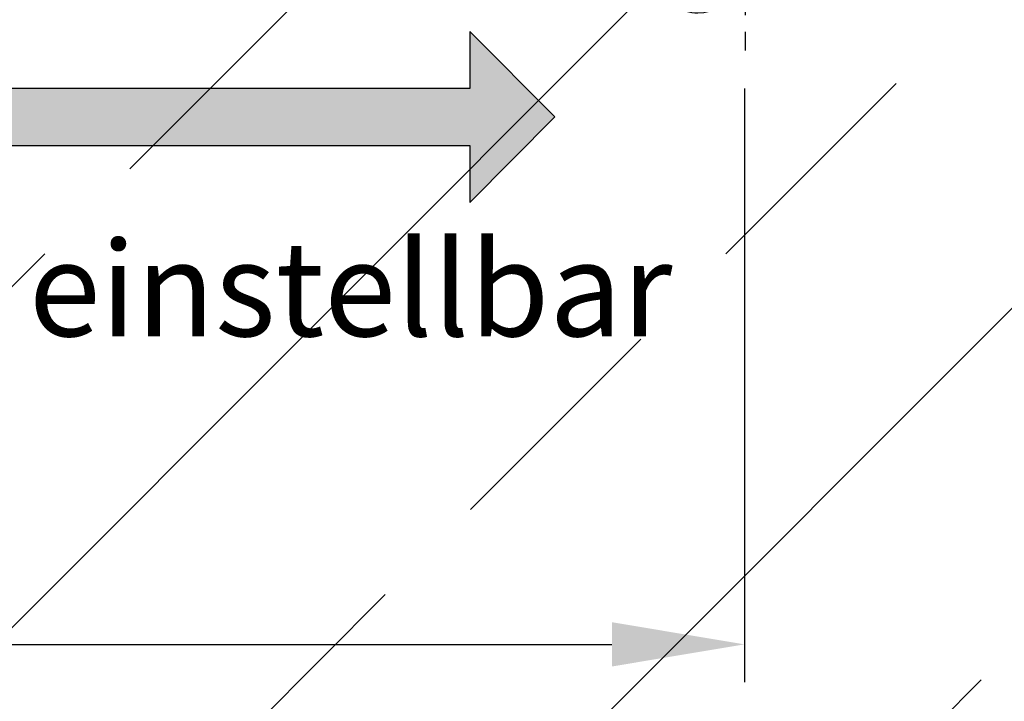
# Model space of a CAD drawing. Units: millimetres. Extents: x -3 to 1233, y 724 to 1981.
# Drawn here: x 972 to 1024, y 911 to 947 of the extents above; entities that cross this region are included whole.
import ezdxf

# ---------------------------------------------------------------- set-up
doc = ezdxf.new("R2010")
doc.units = ezdxf.units.MM
for name, pattern in [('AM_DIN_G_W050', [13.75, 9.75, -1.5, 1, -1.5]), ('AM_DIN_G_W050x2', [6.875, 4.75, -0.875, 0.375, -0.875]), ('AUSGEZOGEN', [2000.1, 2000, -0.1])]:
    doc.linetypes.add(name, pattern=pattern)
doc.layers.get('DEFPOINTS').update_dxf_attribs({"color": 5, "linetype": 'AUSGEZOGEN'})
for name, color, linetype in [('-BAU', 1, 'AUSGEZOGEN'), ('-SCHRAUBE', 1, 'AUSGEZOGEN'), ('-TEXT', 4, 'AUSGEZOGEN'), ('TEXT035', 1, 'Continuous')]:
    doc.layers.add(name, color=color, linetype=linetype)
doc.layers.add('AM_5', color=3, linetype='Continuous', lineweight=25)
doc.layers.add('AM_7', color=4, linetype='AM_DIN_G_W050', lineweight=25)
doc.styles.add('FZ', font='isocpeur.ttf')
doc.styles.get("Standard").update_dxf_attribs({"font": 'arial.ttf'})
doc.dimstyles.new('AM_DIN$0', dxfattribs={"dimtxt": 3.5, "dimasz": 3.5, "dimexe": 1, "dimexo": 1, "dimgap": 1.5, "dimtad": 1, "dimdsep": 46, "dimtxsty": 'Standard', "dimcen": 0, "dimclrd": 256, "dimclre": 256, "dimclrt": 2, "dimadec": 0, "dimazin": 2, "dimtp": 0.1, "dimtm": 0.1, "dimtfac": 0.71, "dimtdec": 3, "dimtmove": 0, "dimatfit": 3, "dimfxl": 1, "dimlwd": -1, "dimlwe": -1, "dimarcsym": 0})

# ---------------------------------------------------------------- blocks, each defined once
blk = doc.blocks.new('*D34')
at = {"layer": 'AM_5', "linetype": 'ByBlock', "transparency": 16777216}
for p, q in [((1010.055865711017, 943.5773987708963), (1010.055865711017, 912.2826052500902)), ((910.0643643658891, 939.5788991159327), (910.0643643658891, 912.2826052500902)), ((917.0643643658891, 914.2826052500902), (1003.055865711017, 914.2826052500902))]:
    blk.add_line(p, q, dxfattribs=at)
at = {"layer": 'AM_5', "transparency": 16777216}
for points in [[(917.0643643658891, 915.4492719167569), (917.0643643658891, 913.1159385834236), (910.0643643658891, 914.2826052500902)], [(1003.055865711017, 915.4492719167569), (1003.055865711017, 913.1159385834236), (1010.055865711017, 914.2826052500902)]]:
    blk.add_solid(points, dxfattribs=at)
at = {"layer": 'DEFPOINTS', "color": 0, "transparency": 16777216}
for p in [(1010.055865711017, 945.5773987708963), (910.0643643658891, 941.5788991159327), (1010.055865711017, 914.2826052500902)]:
    blk.add_point(p, dxfattribs=at)
at = {"layer": 'AM_5', "color": 2, "transparency": 16777216, "insert": (960.0601150384532, 920.7826052500902), "char_height": 7, "attachment_point": 5, "style": 'FZ'}
blk.add_mtext('≥80', dxfattribs=at)
blk = doc.blocks.new('Dübel M10')
at = {"layer": '-SCHRAUBE'}
for p, q in [((0, 10.5), (-2, 10.5)), ((-2, -10.5), (-2, 10.5)), ((0, -10.5), (0, 10.5)), ((-9.999999700001354, 8.5), (-9.239340700001776, 9.81750000000011)), ((-2.760658700000931, 9.81750000000011), (-9.239340700001776, 9.81750000000011)), ((-2, 8.5), (-2.760658700000931, 9.81750000000011)), ((-9.999999700001354, -8.5), (-9.999999700001354, 8.5)), ((-10.99999970000135, 5), (-12.37999969999873, 3.619999999999891)), ((-10.99999970000135, 5), (-10.99999970000135, -5)), ((-9.999999700001354, 5), (-10.99999970000135, 5)), ((-2.760658700000931, 4.908750000000055), (-9.239340700001776, 4.908750000000055)), ((35, 5), (0, 5)), ((-14.97999970000092, 3.199999999999818), (-14.47999970000092, 3.699999999999818)), ((-14.47999970000092, -3.699999999999818), (-14.47999970000092, 3.699999999999818)), ((-14.47999970000092, 3.699999999999818), (-12.37999969999873, 3.699999999999818)), ((-11.91999969999961, 4.079999999999927), (-9.999999700001354, 4.079999999999927)), ((0, 4.079999999999927), (34.47178047095213, 4.079999999999927)), ((-14.97999970000092, 3.199999999999818), (-14.97999970000092, -3.199999999999818)), ((-12.37999969999873, 3.619999999999891), (-12.37999969999873, -3.619999999999891)), ((-14.47999970000092, -3.699999999999818), (-14.97999970000092, -3.199999999999818)), ((-10.99999970000135, -5), (-12.37999969999873, -3.619999999999891)), ((-14.47999970000092, -3.699999999999818), (-12.37999969999873, -3.699999999999818)), ((-11.91999969999961, -4.079999999999927), (-9.999999700001354, -4.079999999999927)), ((0, -4.079999999999927), (35.53657019393859, -4.079999999999927)), ((-9.999999700001354, -5), (-10.99999970000135, -5)), ((-2.760658700000931, -4.908750000000055), (-9.239340700001776, -4.908750000000055)), ((35, -5), (0, -5)), ((-9.999999700001354, -8.5), (-9.239340700001776, -9.81750000000011)), ((-2, -8.5), (-2.760658700000931, -9.81750000000011)), ((-2.760658700000931, -9.81750000000011), (-9.239340700001776, -9.81750000000011)), ((0, -10.5), (-2, -10.5))]:
    blk.add_line(p, q, dxfattribs=at)
for centre, radius, start, end in [((-5.659974700000021, 7.363119999999981), 4.340025499999999, 145.5615300000252, 214.4384699999748), ((-6.340025699999387, 7.363119999999981), 4.340025499999999, 325.5615309999785, 34.43846999997481), ((6.219113499999366, 0), 16.219113, 162.3830300000065, 197.6169699999936), ((-18.21911370000089, 0), 16.219113, 342.3830310000005, 17.61696999999355), ((-5.659974700000021, -7.363129999999728), 4.340025499999999, 145.5615300000252, 214.4384699999748), ((-6.340025699999387, -7.363129999999728), 4.340025499999999, 325.5615309999785, 34.43846999997481)]:
    blk.add_arc(centre, radius, start, end, dxfattribs=at)
blk.add_spline([(35, -5), (36.01938597534854, -2.5), (33.99923331426362, 2.5), (35, 5)], degree=3, dxfattribs=at)
at = {"layer": 'AM_7', "linetype": 'AM_DIN_G_W050x2'}
blk.add_line((-17.97999970000092, 0), (38.01108606408798, 0), dxfattribs=at)

msp = doc.modelspace()

# ---------------------------------------------------------------- hatches: boundary and pattern name
at = {"layer": '-BAU'}
h = msp.add_hatch(dxfattribs=at)
h.set_pattern_fill('ANSI33', color=256, scale=4)
h.set_pattern_definition([(45, (586.9771450733904, -762.4211008866491), (-17.9605122421383, 17.96051224213831), []), (45, (604.9376650733903, -762.4211008866491), (-17.9605122421383, 17.96051224213831), [12.7, -6.35])])
h.paths.add_polyline_path([(1120.578757330903, 951.57889911335), (920.0643643658891, 951.57889911335), (910.0643643658891, 941.57889911335), (910.0643643670758, 873.9941317453104), (920.0643643676901, 873.9941317454859), (1120.578757332704, 873.9941317454859)])
at = {"layer": '-TEXT'}
h = msp.add_hatch(color=256, dxfattribs=at)
h.dxf.hatch_style = 1
h.paths.add_polyline_path([(995.5558657110164, 940.5789101567357), (995.5558657110164, 937.5789101567357), (1000.055865711017, 942.0789101567357), (995.5558657110164, 946.5789101567357), (995.5558657110164, 943.5789101567357), (970.5558657110164, 943.5789101567357), (970.5558657110164, 946.5789101567357), (966.0558657110155, 942.0789101567357), (970.5558657110164, 937.5789101567357), (970.5558657110164, 940.5789101567357)])

# ---------------------------------------------------------------- linework, layer by layer
msp.add_lwpolyline([(995.5558657110164, 940.5789101567357), (995.5558657110164, 937.5789101567357), (1000.055865711017, 942.0789101567357), (995.5558657110164, 946.5789101567357), (995.5558657110164, 943.5789101567357), (970.5558657110164, 943.5789101567357), (970.5558657110164, 946.5789101567357), (966.0558657110155, 942.0789101567357), (970.5558657110164, 937.5789101567357), (970.5558657110164, 940.5789101567357)], close=True, dxfattribs=at)

# ---------------------------------------------------------------- block references
at = {"layer": '-SCHRAUBE', "rotation": 270}
msp.add_blockref('Dübel M10', (1010.088334073983, 983.588484632468), dxfattribs=at)

# ---------------------------------------------------------------- texts
at = {"layer": 'TEXT035', "insert": (966.0558657110155, 933.0219805062666), "char_height": 5, "width": 34.00000000000188, "attachment_point": 4, "style": 'FZ'}
msp.add_mtext('\\pi1.25;{\\C7;einstellbar}', dxfattribs=at)

# ---------------------------------------------------------------- dimensions: what is measured, and where the dimension line sits
at = {"layer": 'AM_5'}
dim = msp.add_linear_dim(base=(1010.055865711017, 914.2826052500902), p1=(910.0643643658891, 941.5788991159327), p2=(1010.055865711017, 945.5773987708963), text='≥80', dimstyle='AM_DIN$0', override={"dimscale": 2, "dimtxsty": 'FZ'}, dxfattribs=at)
dim.commit()
dim.dimension.update_dxf_attribs({"geometry": '*D34', "text_midpoint": (960.0601150384532, 920.7826052500902)})

doc.saveas('drawing.dxf')
